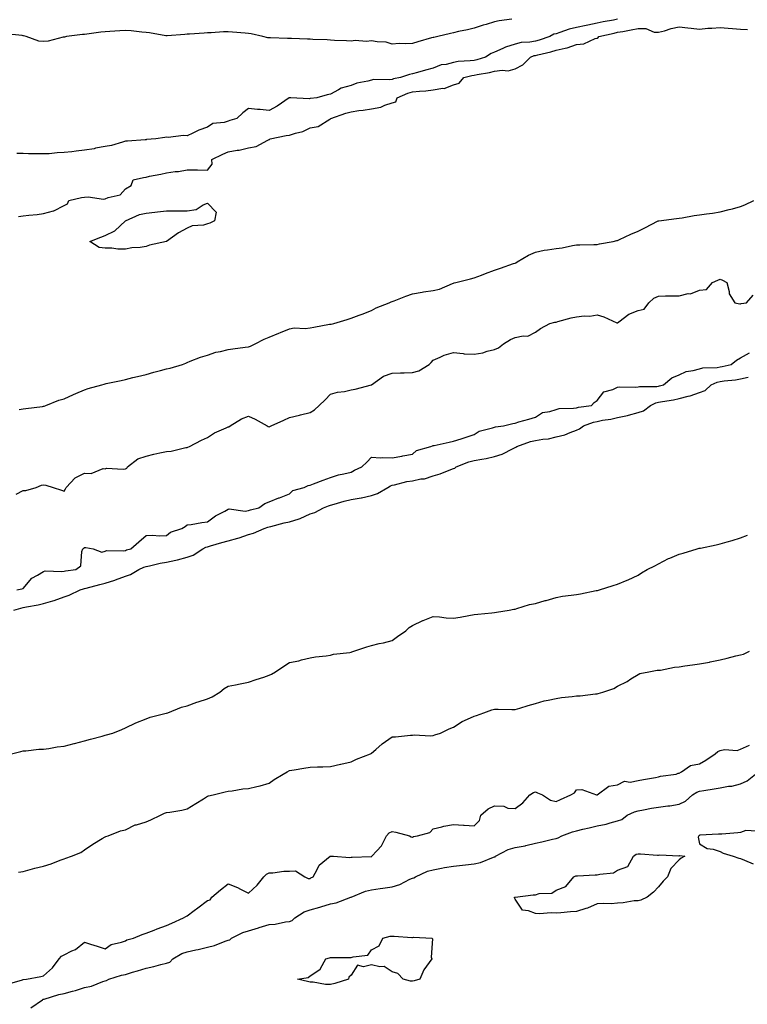
# Model space of a CAD drawing. Units: inches. Extents: x 934163 to 936803, y 7358618 to 7361258.
# Drawn here: x 935556 to 935911, y 7359430 to 7359910 of the extents above; entities that cross this region are included whole.
import ezdxf

# ---------------------------------------------------------------- set-up
doc = ezdxf.new("R2010")
doc.units = ezdxf.units.IN
doc.header["$MEASUREMENT"] = 0
doc.layers.add('Contour_93417358', color=7, linetype='Continuous', true_color=0xdd07e6)

msp = doc.modelspace()

# ---------------------------------------------------------------- linework, layer by layer
at = {"layer": 'Contour_93417358'}
for points in [[(935796.51, 7359910.38, 3328), (935790.37, 7359909.6, 3328), (935788.05, 7359909.02, 3328), (935783.89, 7359907.77, 3328), (935782.57, 7359907.4, 3328), (935778.05, 7359905.92, 3328), (935774.8, 7359905.17, 3328), (935770.42, 7359904.29, 3328), (935768.05, 7359903.77, 3328), (935766.64, 7359903.33, 3328), (935760.39, 7359901.92, 3328), (935758.47, 7359901.5, 3328), (935758.05, 7359901.42, 3328), (935757.35, 7359901.22, 3328), (935750.66, 7359899.32, 3328), (935748.05, 7359898.56, 3328), (935744.5, 7359898.37, 3328), (935741.5, 7359898.47, 3328), (935738.05, 7359898.25, 3328), (935735.24, 7359899.11, 3328), (935730.73, 7359899.24, 3328), (935728.05, 7359899.77, 3328), (935725.65, 7359899.52, 3328), (935720.05, 7359899.92, 3328), (935718.05, 7359899.6, 3328), (935715.89, 7359899.76, 3328), (935709.94, 7359900.02, 3328), (935708.05, 7359900.16, 3328), (935706.4, 7359900.27, 3328), (935699.49, 7359900.48, 3328), (935698.05, 7359900.57, 3328), (935696.78, 7359900.65, 3328), (935689.09, 7359900.88, 3328), (935688.05, 7359900.94, 3328), (935687.12, 7359900.98, 3328), (935678.75, 7359901.22, 3328), (935678.05, 7359901.25, 3328), (935677.4, 7359901.27, 3328), (935675.01, 7359901.92, 3328), (935669.28, 7359903.15, 3328), (935668.05, 7359903.39, 3328), (935666.46, 7359903.51, 3328), (935660.21, 7359904.08, 3328), (935658.05, 7359904.23, 3328), (935655.81, 7359904.16, 3328), (935649.87, 7359903.74, 3328), (935648.05, 7359903.67, 3328), (935646.36, 7359903.61, 3328), (935639.2, 7359903.07, 3328), (935638.05, 7359903.02, 3328), (935636.99, 7359902.98, 3328), (935628.4, 7359902.27, 3328), (935628.05, 7359902.25, 3328), (935627.67, 7359902.3, 3328), (935619.82, 7359903.69, 3328), (935618.05, 7359903.87, 3328), (935615.97, 7359904, 3328), (935610.86, 7359904.73, 3328), (935608.05, 7359904.87, 3328), (935605.31, 7359904.66, 3328), (935600.43, 7359904.3, 3328), (935598.05, 7359904.12, 3328), (935596.01, 7359903.96, 3328), (935589.17, 7359903.04, 3328), (935588.05, 7359902.94, 3328), (935587.14, 7359902.83, 3328), (935579.19, 7359901.92, 3328), (935578.36, 7359901.61, 3328), (935578.05, 7359901.58, 3328), (935577.69, 7359901.56, 3328), (935570.34, 7359899.63, 3328), (935568.05, 7359899.53, 3328), (935565.83, 7359899.7, 3328), (935559.58, 7359901.92, 3328), (935558.33, 7359902.2, 3328), (935558.05, 7359902.28, 3328), (935557.6, 7359902.37, 3328), (935549.32, 7359903.19, 3328)], [(935848.05, 7359910.37, 3329), (935846.1, 7359909.97, 3329), (935840.96, 7359909.01, 3329), (935838.05, 7359908.38, 3329), (935833.58, 7359907.45, 3329), (935832.69, 7359907.28, 3329), (935828.05, 7359906.28, 3329), (935824.4, 7359905.57, 3329), (935819.94, 7359903.82, 3329), (935818.05, 7359903.3, 3329), (935816.96, 7359903.01, 3329), (935815.01, 7359901.92, 3329), (935809.84, 7359900.14, 3329), (935808.05, 7359899.65, 3329), (935805.28, 7359899.15, 3329), (935801.03, 7359898.94, 3329), (935798.05, 7359898.18, 3329), (935793.33, 7359896.64, 3329), (935792.15, 7359896.02, 3329), (935788.05, 7359894.22, 3329), (935786.39, 7359893.58, 3329), (935783.68, 7359891.92, 3329), (935779.4, 7359890.57, 3329), (935778.05, 7359890.28, 3329), (935776.13, 7359890, 3329), (935770.31, 7359889.66, 3329), (935768.05, 7359889.25, 3329), (935764.44, 7359888.31, 3329), (935761.94, 7359888.03, 3329), (935758.05, 7359886.48, 3329), (935754.45, 7359885.52, 3329), (935750.45, 7359884.32, 3329), (935748.05, 7359883.65, 3329), (935746.62, 7359883.35, 3329), (935742.2, 7359881.92, 3329), (935738.71, 7359881.26, 3329), (935738.05, 7359881.02, 3329), (935736.92, 7359880.79, 3329), (935728.96, 7359881, 3329), (935728.05, 7359880.67, 3329), (935726.3, 7359880.17, 3329), (935720.89, 7359879.08, 3329), (935718.05, 7359878.05, 3329), (935713.27, 7359876.7, 3329), (935711.97, 7359875.84, 3329), (935708.05, 7359873.81, 3329), (935706.44, 7359873.53, 3329), (935701.38, 7359871.92, 3329), (935698.29, 7359871.68, 3329), (935698.05, 7359871.63, 3329), (935697.61, 7359871.48, 3329), (935688.68, 7359871.92, 3329), (935688.12, 7359871.99, 3329), (935688.05, 7359871.99, 3329), (935688, 7359871.97, 3329), (935687.95, 7359871.92, 3329), (935681.98, 7359868, 3329), (935678.05, 7359865.87, 3329), (935673.71, 7359866.25, 3329), (935672.37, 7359866.24, 3329), (935668.05, 7359866.71, 3329), (935665.31, 7359864.66, 3329), (935662.27, 7359861.92, 3329), (935658.96, 7359861.01, 3329), (935658.05, 7359860.64, 3329), (935656.12, 7359859.99, 3329), (935650.57, 7359859.4, 3329), (935648.05, 7359857.62, 3329), (935643.75, 7359856.21, 3329), (935640.87, 7359854.74, 3329), (935638.05, 7359853.51, 3329), (935636.37, 7359853.6, 3329), (935628.83, 7359852.7, 3329), (935628.05, 7359852.76, 3329), (935627.28, 7359852.69, 3329), (935622.87, 7359851.92, 3329), (935618.32, 7359851.65, 3329), (935618.05, 7359851.51, 3329), (935617.59, 7359851.46, 3329), (935609.08, 7359850.9, 3329), (935608.05, 7359850.77, 3329), (935606.54, 7359850.41, 3329), (935601.16, 7359848.81, 3329), (935598.05, 7359848.17, 3329), (935593.49, 7359847.36, 3329), (935592.78, 7359847.19, 3329), (935588.05, 7359846.47, 3329), (935583.99, 7359845.98, 3329), (935581.84, 7359845.71, 3329), (935578.05, 7359845.24, 3329), (935574.75, 7359845.22, 3329), (935570.8, 7359844.67, 3329), (935568.05, 7359844.63, 3329), (935565.22, 7359844.75, 3329), (935560.81, 7359844.68, 3329), (935558.05, 7359844.82, 3329), (935555.08, 7359844.89, 3329)], [(935555.8, 7359814.17, 3330), (935558.05, 7359814.39, 3330), (935560.96, 7359814.82, 3330), (935564.95, 7359815.02, 3330), (935568.05, 7359815.59, 3330), (935572.98, 7359816.85, 3330), (935573.12, 7359816.85, 3330), (935578.05, 7359819.52, 3330), (935579.72, 7359820.25, 3330), (935580.48, 7359821.92, 3330), (935586.61, 7359823.36, 3330), (935588.05, 7359823.52, 3330), (935589.83, 7359823.7, 3330), (935597.36, 7359822.61, 3330), (935598.05, 7359822.73, 3330), (935599.52, 7359823.39, 3330), (935605.38, 7359824.59, 3330), (935608.05, 7359827.66, 3330), (935610.76, 7359829.22, 3330), (935611.77, 7359831.92, 3330), (935616.82, 7359833.15, 3330), (935618.05, 7359833.31, 3330), (935619.83, 7359833.7, 3330), (935625.2, 7359834.77, 3330), (935628.05, 7359835.44, 3330), (935632.2, 7359836.06, 3330), (935633.84, 7359836.13, 3330), (935638.05, 7359836.94, 3330), (935643.04, 7359836.91, 3330), (935643.11, 7359836.86, 3330), (935648.05, 7359836.71, 3330), (935650.28, 7359839.69, 3330), (935650.2, 7359841.92, 3330), (935655.44, 7359844.53, 3330), (935658.05, 7359845.6, 3330), (935662.52, 7359846.39, 3330), (935663.5, 7359846.46, 3330), (935668.05, 7359847.52, 3330), (935671.8, 7359848.17, 3330), (935677.54, 7359851.41, 3330), (935678.05, 7359851.59, 3330), (935678.33, 7359851.64, 3330), (935678.62, 7359851.92, 3330), (935686.42, 7359853.55, 3330), (935688.05, 7359853.8, 3330), (935690.91, 7359854.78, 3330), (935694.48, 7359855.49, 3330), (935698.05, 7359857.42, 3330), (935701.96, 7359858.01, 3330), (935707.77, 7359861.64, 3330), (935708.05, 7359861.74, 3330), (935708.14, 7359861.83, 3330), (935708.18, 7359861.92, 3330), (935715.46, 7359864.51, 3330), (935718.05, 7359865.19, 3330), (935721.89, 7359865.76, 3330), (935723.98, 7359865.99, 3330), (935728.05, 7359866.64, 3330), (935732.62, 7359867.36, 3330), (935734.53, 7359868.4, 3330), (935738.05, 7359869.51, 3330), (935739.89, 7359870.08, 3330), (935740.53, 7359871.92, 3330), (935745.75, 7359874.22, 3330), (935748.05, 7359874.86, 3330), (935751.37, 7359875.24, 3330), (935754.56, 7359875.41, 3330), (935758.05, 7359875.87, 3330), (935762.77, 7359876.64, 3330), (935763.44, 7359876.53, 3330), (935768.05, 7359878.29, 3330), (935770.81, 7359879.16, 3330), (935773.11, 7359881.92, 3330), (935777.01, 7359882.96, 3330), (935778.05, 7359883.11, 3330), (935779.56, 7359883.44, 3330), (935785.6, 7359884.37, 3330), (935788.05, 7359885, 3330), (935791.69, 7359885.57, 3330), (935794.75, 7359885.21, 3330), (935798.05, 7359886.21, 3330), (935801.81, 7359888.16, 3330), (935805.56, 7359891.92, 3330), (935807.37, 7359892.6, 3330), (935808.05, 7359892.72, 3330), (935809.14, 7359893.02, 3330), (935815.52, 7359894.45, 3330), (935818.05, 7359895.22, 3330), (935822.42, 7359896.29, 3330), (935823.54, 7359896.43, 3330), (935828.05, 7359897.94, 3330), (935831.68, 7359898.28, 3330), (935837.13, 7359901, 3330), (935838.05, 7359901.19, 3330), (935838.55, 7359901.42, 3330), (935838.94, 7359901.92, 3330), (935846.34, 7359903.63, 3330), (935848.05, 7359903.98, 3330), (935850.56, 7359904.43, 3330), (935854.73, 7359905.24, 3330), (935858.05, 7359905.81, 3330), (935861.88, 7359905.75, 3330), (935865.88, 7359904.09, 3330), (935868.05, 7359904.01, 3330), (935870.87, 7359904.74, 3330), (935874.2, 7359905.77, 3330), (935878.05, 7359906.64, 3330), (935882.3, 7359906.18, 3330), (935883.95, 7359906.02, 3330), (935888.05, 7359905.58, 3330), (935892.07, 7359905.95, 3330), (935894.05, 7359905.92, 3330), (935898.05, 7359906.37, 3330), (935902.06, 7359905.93, 3330), (935904.12, 7359905.85, 3330), (935908.05, 7359905.46, 3330), (935911.45, 7359905.32, 3330)], [(935556.11, 7359719.98, 3331), (935558.05, 7359720.16, 3331), (935559.51, 7359720.46, 3331), (935567.55, 7359721.42, 3331), (935568.05, 7359721.51, 3331), (935568.35, 7359721.62, 3331), (935569.15, 7359721.92, 3331), (935575.47, 7359724.5, 3331), (935578.05, 7359725.2, 3331), (935582.69, 7359727.28, 3331), (935583.88, 7359727.76, 3331), (935588.05, 7359729.5, 3331), (935589.85, 7359730.12, 3331), (935596.46, 7359731.92, 3331), (935597.68, 7359732.29, 3331), (935598.05, 7359732.4, 3331), (935598.67, 7359732.55, 3331), (935605.89, 7359734.08, 3331), (935608.05, 7359734.63, 3331), (935611.62, 7359735.49, 3331), (935613.9, 7359736.06, 3331), (935618.05, 7359737.03, 3331), (935621.82, 7359738.15, 3331), (935625.06, 7359738.93, 3331), (935628.05, 7359739.75, 3331), (935629.88, 7359740.09, 3331), (935635.83, 7359741.92, 3331), (935637.42, 7359742.55, 3331), (935638.05, 7359742.9, 3331), (935639.56, 7359743.43, 3331), (935644.59, 7359745.38, 3331), (935648.05, 7359746.5, 3331), (935652.08, 7359747.89, 3331), (935654.36, 7359748.23, 3331), (935658.05, 7359749.19, 3331), (935660.41, 7359749.56, 3331), (935666.39, 7359750.26, 3331), (935668.05, 7359750.5, 3331), (935669.08, 7359750.89, 3331), (935671.21, 7359751.92, 3331), (935675.76, 7359754.21, 3331), (935678.05, 7359755.23, 3331), (935682.85, 7359757.12, 3331), (935683.58, 7359757.45, 3331), (935688.05, 7359759.34, 3331), (935690.25, 7359759.72, 3331), (935695.63, 7359759.5, 3331), (935698.05, 7359759.79, 3331), (935699.96, 7359760.01, 3331), (935707.62, 7359761.49, 3331), (935708.05, 7359761.54, 3331), (935708.36, 7359761.61, 3331), (935709.65, 7359761.92, 3331), (935716.17, 7359763.8, 3331), (935718.05, 7359764.4, 3331), (935722.09, 7359765.97, 3331), (935723.47, 7359766.5, 3331), (935728.05, 7359768.26, 3331), (935730.39, 7359769.58, 3331), (935736.68, 7359771.92, 3331), (935737.6, 7359772.37, 3331), (935738.05, 7359772.54, 3331), (935739.05, 7359772.92, 3331), (935744.7, 7359775.27, 3331), (935748.05, 7359776.4, 3331), (935752.74, 7359777.23, 3331), (935753.41, 7359777.28, 3331), (935758.05, 7359777.98, 3331), (935761.27, 7359778.7, 3331), (935767.51, 7359781.38, 3331), (935768.05, 7359781.55, 3331), (935768.29, 7359781.68, 3331), (935769.21, 7359781.92, 3331), (935776.35, 7359783.62, 3331), (935778.05, 7359784.12, 3331), (935781.61, 7359785.48, 3331), (935783.7, 7359786.27, 3331), (935788.05, 7359787.96, 3331), (935791.01, 7359788.96, 3331), (935797.23, 7359791.1, 3331), (935798.05, 7359791.38, 3331), (935798.42, 7359791.55, 3331), (935799.09, 7359791.92, 3331), (935804.68, 7359795.29, 3331), (935808.05, 7359796.75, 3331), (935812.32, 7359797.65, 3331), (935813.89, 7359797.76, 3331), (935818.05, 7359798.45, 3331), (935821.09, 7359798.88, 3331), (935826.02, 7359799.89, 3331), (935828.05, 7359800.21, 3331), (935829.65, 7359800.32, 3331), (935836.54, 7359800.41, 3331), (935838.05, 7359800.49, 3331), (935839.24, 7359800.73, 3331), (935845.98, 7359801.92, 3331), (935847.62, 7359802.35, 3331), (935848.05, 7359802.43, 3331), (935848.99, 7359802.86, 3331), (935854.53, 7359805.44, 3331), (935858.05, 7359807.01, 3331), (935861.38, 7359808.59, 3331), (935867.93, 7359811.92, 3331), (935868.01, 7359811.96, 3331), (935868.05, 7359811.97, 3331), (935868.11, 7359811.98, 3331), (935876.81, 7359813.16, 3331), (935878.05, 7359813.29, 3331), (935879.64, 7359813.51, 3331), (935885.46, 7359814.51, 3331), (935888.05, 7359814.84, 3331), (935891.5, 7359815.37, 3331), (935894.32, 7359815.65, 3331), (935898.05, 7359816.31, 3331), (935902.51, 7359817.46, 3331), (935904.05, 7359817.91, 3331), (935908.05, 7359819.02, 3331), (935910.15, 7359819.82, 3331), (935914.56, 7359821.92, 3331)], [(935554.76, 7359678.63, 3332), (935558.05, 7359680.4, 3332), (935559.5, 7359680.47, 3332), (935564.43, 7359681.92, 3332), (935567.05, 7359682.92, 3332), (935568.05, 7359683.23, 3332), (935569.11, 7359682.99, 3332), (935572.72, 7359681.92, 3332), (935576.75, 7359680.61, 3332), (935578.05, 7359680.01, 3332), (935578.75, 7359681.22, 3332), (935579.07, 7359681.92, 3332), (935583.45, 7359686.52, 3332), (935588.05, 7359688.87, 3332), (935591.23, 7359688.73, 3332), (935597.21, 7359691.08, 3332), (935598.05, 7359690.99, 3332), (935598.72, 7359691.25, 3332), (935606.95, 7359690.82, 3332), (935608.05, 7359691.04, 3332), (935608.69, 7359691.28, 3332), (935609.09, 7359691.92, 3332), (935614.09, 7359695.88, 3332), (935618.05, 7359697.18, 3332), (935621.93, 7359698.05, 3332), (935624.86, 7359698.73, 3332), (935628.05, 7359699.46, 3332), (935630.36, 7359699.61, 3332), (935637.51, 7359701.38, 3332), (935638.05, 7359701.43, 3332), (935638.47, 7359701.5, 3332), (935639.21, 7359701.92, 3332), (935645.07, 7359704.9, 3332), (935648.05, 7359706.23, 3332), (935651.41, 7359708.56, 3332), (935657.12, 7359710.99, 3332), (935658.05, 7359711.46, 3332), (935658.47, 7359711.5, 3332), (935659.14, 7359711.92, 3332), (935664.68, 7359715.29, 3332), (935668.05, 7359716.6, 3332), (935671.31, 7359715.18, 3332), (935677.18, 7359711.92, 3332), (935677.67, 7359711.54, 3332), (935678.05, 7359711.41, 3332), (935678.42, 7359711.55, 3332), (935679.15, 7359711.92, 3332), (935685.2, 7359714.77, 3332), (935688.05, 7359716.01, 3332), (935692.86, 7359717.1, 3332), (935693.38, 7359717.25, 3332), (935698.05, 7359718.42, 3332), (935700.27, 7359719.7, 3332), (935702.55, 7359721.92, 3332), (935705.37, 7359724.6, 3332), (935708.05, 7359727.34, 3332), (935711.53, 7359728.44, 3332), (935714.91, 7359728.77, 3332), (935718.05, 7359729.48, 3332), (935720.12, 7359729.85, 3332), (935728.03, 7359731.9, 3332), (935728.05, 7359731.9, 3332), (935728.06, 7359731.91, 3332), (935728.07, 7359731.92, 3332), (935733.82, 7359736.15, 3332), (935738.05, 7359737.6, 3332), (935742.13, 7359737.84, 3332), (935743.93, 7359737.8, 3332), (935748.05, 7359738.01, 3332), (935751.14, 7359738.83, 3332), (935756.17, 7359741.92, 3332), (935757.13, 7359742.84, 3332), (935758.05, 7359744.04, 3332), (935761.55, 7359745.42, 3332), (935763.54, 7359746.42, 3332), (935768.05, 7359747.65, 3332), (935772.68, 7359747.29, 3332), (935773.23, 7359747.1, 3332), (935778.05, 7359746.89, 3332), (935782.33, 7359747.64, 3332), (935784.51, 7359748.38, 3332), (935788.05, 7359749.2, 3332), (935789.96, 7359750.01, 3332), (935792.45, 7359751.92, 3332), (935795.89, 7359754.08, 3332), (935798.05, 7359755.08, 3332), (935802.06, 7359755.93, 3332), (935804.34, 7359755.63, 3332), (935808.05, 7359757.6, 3332), (935810.48, 7359759.49, 3332), (935815.07, 7359761.92, 3332), (935817.48, 7359762.49, 3332), (935818.05, 7359762.61, 3332), (935818.93, 7359762.81, 3332), (935825.35, 7359764.62, 3332), (935828.05, 7359765.13, 3332), (935831.71, 7359765.58, 3332), (935834.49, 7359765.48, 3332), (935838.05, 7359766.12, 3332), (935841.32, 7359765.19, 3332), (935847.7, 7359762.26, 3332), (935848.05, 7359762.14, 3332), (935848.75, 7359762.63, 3332), (935853.6, 7359766.37, 3332), (935858.05, 7359768.16, 3332), (935861.07, 7359768.9, 3332), (935863.31, 7359771.92, 3332), (935865.71, 7359774.26, 3332), (935868.05, 7359775.27, 3332), (935871.43, 7359775.3, 3332), (935874.53, 7359775.44, 3332), (935878.05, 7359775.46, 3332), (935882.57, 7359776.44, 3332), (935883.56, 7359776.41, 3332), (935888.05, 7359778.22, 3332), (935891.49, 7359778.48, 3332), (935894.3, 7359781.92, 3332), (935897, 7359782.97, 3332), (935898.05, 7359783.5, 3332), (935899.23, 7359783.1, 3332), (935901.41, 7359781.92, 3332), (935902.51, 7359777.46, 3332), (935902.42, 7359776.3, 3332), (935905.18, 7359771.92, 3332), (935907.63, 7359771.5, 3332), (935908.05, 7359771.46, 3332), (935908.39, 7359771.58, 3332), (935911.02, 7359771.92, 3332), (935914.23, 7359775.74, 3332)], [(935554.98, 7359631.92, 3333), (935557.5, 7359632.47, 3333), (935558.05, 7359632.61, 3333), (935562.32, 7359637.65, 3333), (935565.16, 7359639.03, 3333), (935568.05, 7359640.8, 3333), (935568.81, 7359641.17, 3333), (935576.95, 7359640.82, 3333), (935578.05, 7359641.08, 3333), (935578.72, 7359641.25, 3333), (935583.77, 7359641.92, 3333), (935586.26, 7359643.7, 3333), (935586.79, 7359650.66, 3333), (935587.3, 7359651.92, 3333), (935587.65, 7359652.32, 3333), (935588.05, 7359652.55, 3333), (935588.66, 7359652.52, 3333), (935592.23, 7359651.92, 3333), (935596.45, 7359650.32, 3333), (935598.05, 7359650.76, 3333), (935598.82, 7359651.15, 3333), (935607.09, 7359650.96, 3333), (935608.05, 7359651.19, 3333), (935608.57, 7359651.4, 3333), (935610.64, 7359651.92, 3333), (935614.59, 7359655.38, 3333), (935618.05, 7359658.36, 3333), (935621.36, 7359658.61, 3333), (935624.42, 7359658.29, 3333), (935628.05, 7359658.49, 3333), (935629.99, 7359659.98, 3333), (935635.52, 7359661.92, 3333), (935637.07, 7359662.9, 3333), (935638.05, 7359663.62, 3333), (935640, 7359663.87, 3333), (935645.23, 7359664.74, 3333), (935648.05, 7359665.09, 3333), (935651.89, 7359668.08, 3333), (935656.42, 7359670.29, 3333), (935658.05, 7359671.2, 3333), (935658.55, 7359671.42, 3333), (935666.49, 7359670.36, 3333), (935668.05, 7359670.65, 3333), (935669.02, 7359670.95, 3333), (935673.02, 7359671.92, 3333), (935675.93, 7359674.04, 3333), (935678.05, 7359674.94, 3333), (935682.88, 7359676.75, 3333), (935683.13, 7359676.84, 3333), (935688.05, 7359678.76, 3333), (935689.65, 7359680.32, 3333), (935695.24, 7359681.92, 3333), (935697.15, 7359682.82, 3333), (935698.05, 7359683.04, 3333), (935699.82, 7359683.69, 3333), (935704.49, 7359685.48, 3333), (935708.05, 7359686.76, 3333), (935712.01, 7359687.96, 3333), (935714.58, 7359688.45, 3333), (935718.05, 7359689.34, 3333), (935719.73, 7359690.24, 3333), (935723.27, 7359691.92, 3333), (935725.78, 7359694.19, 3333), (935728.05, 7359696.58, 3333), (935732.47, 7359696.34, 3333), (935733.52, 7359696.45, 3333), (935738.05, 7359696.26, 3333), (935742.83, 7359697.14, 3333), (935743.39, 7359697.25, 3333), (935748.05, 7359698.15, 3333), (935750, 7359699.97, 3333), (935757.03, 7359701.92, 3333), (935757.76, 7359702.21, 3333), (935758.05, 7359702.32, 3333), (935758.55, 7359702.42, 3333), (935765.98, 7359703.98, 3333), (935768.05, 7359704.39, 3333), (935771.77, 7359705.64, 3333), (935773.67, 7359706.3, 3333), (935778.05, 7359707.71, 3333), (935780.6, 7359709.37, 3333), (935787.09, 7359710.96, 3333), (935788.05, 7359711.34, 3333), (935788.46, 7359711.51, 3333), (935792.38, 7359711.92, 3333), (935796.96, 7359713.01, 3333), (935798.05, 7359713.27, 3333), (935799.96, 7359713.83, 3333), (935804.8, 7359715.16, 3333), (935808.05, 7359716.19, 3333), (935811.45, 7359718.51, 3333), (935815.1, 7359718.97, 3333), (935818.05, 7359719.99, 3333), (935819.55, 7359720.42, 3333), (935826.61, 7359720.49, 3333), (935828.05, 7359720.75, 3333), (935828.96, 7359721.01, 3333), (935835.29, 7359721.92, 3333), (935836.63, 7359723.34, 3333), (935838.05, 7359724.27, 3333), (935841.4, 7359728.56, 3333), (935845.83, 7359729.7, 3333), (935848.05, 7359730.78, 3333), (935848.95, 7359731.02, 3333), (935856.88, 7359730.75, 3333), (935858.05, 7359730.94, 3333), (935858.8, 7359731.17, 3333), (935867.27, 7359731.14, 3333), (935868.05, 7359731.28, 3333), (935868.58, 7359731.39, 3333), (935870.41, 7359731.92, 3333), (935874.59, 7359735.38, 3333), (935878.05, 7359736.76, 3333), (935881.54, 7359738.43, 3333), (935885, 7359738.87, 3333), (935888.05, 7359739.77, 3333), (935889.68, 7359740.29, 3333), (935896.58, 7359740.45, 3333), (935898.05, 7359740.75, 3333), (935899.07, 7359740.9, 3333), (935903.43, 7359741.92, 3333), (935906.04, 7359743.93, 3333), (935908.05, 7359745.14, 3333), (935912.48, 7359747.49, 3333)], [(935553.57, 7359621.92, 3334), (935556.93, 7359623.04, 3334), (935558.05, 7359623.22, 3334), (935559.73, 7359623.6, 3334), (935565.42, 7359624.55, 3334), (935568.05, 7359625.25, 3334), (935572.67, 7359626.54, 3334), (935573.33, 7359626.64, 3334), (935578.05, 7359628.52, 3334), (935580.59, 7359629.38, 3334), (935586, 7359631.92, 3334), (935587.55, 7359632.42, 3334), (935588.05, 7359632.52, 3334), (935588.88, 7359632.74, 3334), (935595.48, 7359634.49, 3334), (935598.05, 7359635.21, 3334), (935602.8, 7359636.67, 3334), (935603.21, 7359636.76, 3334), (935608.05, 7359638.61, 3334), (935610.51, 7359639.46, 3334), (935614.6, 7359641.92, 3334), (935616.97, 7359643, 3334), (935618.05, 7359643.35, 3334), (935619.79, 7359643.66, 3334), (935624.97, 7359645, 3334), (935628.05, 7359645.46, 3334), (935632.6, 7359646.47, 3334), (935633.4, 7359646.57, 3334), (935638.05, 7359647.9, 3334), (935641.12, 7359648.85, 3334), (935645.83, 7359651.92, 3334), (935647.22, 7359652.75, 3334), (935648.05, 7359652.96, 3334), (935649.49, 7359653.36, 3334), (935654.97, 7359655, 3334), (935658.05, 7359655.82, 3334), (935662.9, 7359657.07, 3334), (935663.43, 7359657.3, 3334), (935668.05, 7359658.88, 3334), (935670.45, 7359659.52, 3334), (935675.76, 7359661.92, 3334), (935677.46, 7359662.51, 3334), (935678.05, 7359662.67, 3334), (935679.01, 7359662.88, 3334), (935685.37, 7359664.59, 3334), (935688.05, 7359665.09, 3334), (935692.77, 7359666.63, 3334), (935693.24, 7359666.73, 3334), (935698.05, 7359669.02, 3334), (935700.33, 7359669.65, 3334), (935704.57, 7359671.92, 3334), (935707.04, 7359672.93, 3334), (935708.05, 7359673.2, 3334), (935709.77, 7359673.64, 3334), (935714.77, 7359675.2, 3334), (935718.05, 7359675.92, 3334), (935723.01, 7359676.88, 3334), (935723.08, 7359676.89, 3334), (935728.05, 7359678, 3334), (935730.97, 7359679, 3334), (935735.96, 7359681.92, 3334), (935737.25, 7359682.72, 3334), (935738.05, 7359682.92, 3334), (935739.28, 7359683.14, 3334), (935745.21, 7359684.76, 3334), (935748.05, 7359685.17, 3334), (935752.17, 7359686.04, 3334), (935753.84, 7359686.13, 3334), (935758.05, 7359687.48, 3334), (935761.52, 7359688.45, 3334), (935766.81, 7359690.68, 3334), (935768.05, 7359691.12, 3334), (935768.62, 7359691.35, 3334), (935769.33, 7359691.92, 3334), (935775.58, 7359694.38, 3334), (935778.05, 7359694.95, 3334), (935781.87, 7359695.74, 3334), (935783.97, 7359695.99, 3334), (935788.05, 7359697.06, 3334), (935791.8, 7359698.17, 3334), (935797.07, 7359700.95, 3334), (935798.05, 7359701.36, 3334), (935798.44, 7359701.53, 3334), (935798.98, 7359701.92, 3334), (935805.66, 7359704.31, 3334), (935808.05, 7359704.78, 3334), (935811.57, 7359705.43, 3334), (935814.33, 7359705.64, 3334), (935818.05, 7359706.56, 3334), (935822.36, 7359707.61, 3334), (935824.89, 7359708.76, 3334), (935828.05, 7359709.85, 3334), (935829.5, 7359710.47, 3334), (935831.45, 7359711.92, 3334), (935836.31, 7359713.66, 3334), (935838.05, 7359714.06, 3334), (935840.77, 7359714.64, 3334), (935844.83, 7359715.14, 3334), (935848.05, 7359716.02, 3334), (935852.91, 7359717.06, 3334), (935853.32, 7359717.19, 3334), (935858.05, 7359718.39, 3334), (935860.65, 7359719.32, 3334), (935864.06, 7359721.92, 3334), (935866.79, 7359723.18, 3334), (935868.05, 7359723.42, 3334), (935869.93, 7359723.8, 3334), (935875.36, 7359724.61, 3334), (935878.05, 7359725.24, 3334), (935882.56, 7359726.43, 3334), (935883.4, 7359726.57, 3334), (935888.05, 7359728.21, 3334), (935890.76, 7359729.21, 3334), (935893.74, 7359731.92, 3334), (935896.67, 7359733.3, 3334), (935898.05, 7359733.58, 3334), (935900.02, 7359733.89, 3334), (935905.55, 7359734.42, 3334), (935908.05, 7359734.87, 3334), (935911.8, 7359735.67, 3334)], [(935552.39, 7359551.92, 3335), (935556.99, 7359552.99, 3335), (935558.05, 7359553.28, 3335), (935559.42, 7359553.28, 3335), (935565.82, 7359554.15, 3335), (935568.05, 7359554.17, 3335), (935570.6, 7359554.47, 3335), (935574.72, 7359555.25, 3335), (935578.05, 7359555.61, 3335), (935583.02, 7359556.95, 3335), (935583.09, 7359556.96, 3335), (935588.05, 7359558.2, 3335), (935590.92, 7359559.05, 3335), (935596.67, 7359560.54, 3335), (935598.05, 7359560.93, 3335), (935598.81, 7359561.16, 3335), (935601.87, 7359561.92, 3335), (935606.19, 7359563.78, 3335), (935608.05, 7359564.56, 3335), (935613.03, 7359566.94, 3335), (935613.09, 7359566.96, 3335), (935618.05, 7359568.9, 3335), (935620.14, 7359569.83, 3335), (935627.81, 7359571.68, 3335), (935628.05, 7359571.76, 3335), (935628.65, 7359571.92, 3335), (935635.35, 7359574.62, 3335), (935638.05, 7359575.36, 3335), (935642.81, 7359577.16, 3335), (935643.42, 7359577.29, 3335), (935648.05, 7359578.67, 3335), (935650.29, 7359579.68, 3335), (935654.09, 7359581.92, 3335), (935656.22, 7359583.74, 3335), (935658.05, 7359584.91, 3335), (935661.73, 7359585.59, 3335), (935663.95, 7359586.02, 3335), (935668.05, 7359586.79, 3335), (935671.79, 7359588.19, 3335), (935675.49, 7359589.36, 3335), (935678.05, 7359590.24, 3335), (935679.21, 7359590.76, 3335), (935681.13, 7359591.92, 3335), (935685.3, 7359594.67, 3335), (935688.05, 7359596.41, 3335), (935692.62, 7359597.35, 3335), (935693.86, 7359597.73, 3335), (935698.05, 7359598.73, 3335), (935700.72, 7359599.25, 3335), (935705.89, 7359599.76, 3335), (935708.05, 7359600.11, 3335), (935709.44, 7359600.53, 3335), (935717.52, 7359601.39, 3335), (935718.05, 7359601.51, 3335), (935718.37, 7359601.6, 3335), (935719.41, 7359601.92, 3335), (935725.79, 7359604.18, 3335), (935728.05, 7359604.72, 3335), (935731.8, 7359605.67, 3335), (935733.85, 7359606.12, 3335), (935738.05, 7359607.26, 3335), (935740.78, 7359609.18, 3335), (935744.76, 7359611.92, 3335), (935746.44, 7359613.53, 3335), (935748.05, 7359614.54, 3335), (935753, 7359616.97, 3335), (935753.16, 7359617.03, 3335), (935758.05, 7359618.95, 3335), (935761.23, 7359618.74, 3335), (935764.41, 7359618.28, 3335), (935768.05, 7359618.1, 3335), (935771.35, 7359618.62, 3335), (935775.59, 7359619.46, 3335), (935778.05, 7359619.89, 3335), (935779.87, 7359620.1, 3335), (935786.79, 7359620.66, 3335), (935788.05, 7359620.8, 3335), (935789.03, 7359620.94, 3335), (935795.13, 7359621.92, 3335), (935797.46, 7359622.5, 3335), (935798.05, 7359622.55, 3335), (935798.86, 7359622.73, 3335), (935805.17, 7359624.8, 3335), (935808.05, 7359625.31, 3335), (935812.77, 7359626.64, 3335), (935813.22, 7359626.75, 3335), (935818.05, 7359628.2, 3335), (935821.21, 7359628.76, 3335), (935825.38, 7359629.26, 3335), (935828.05, 7359629.68, 3335), (935829.95, 7359630.02, 3335), (935837.65, 7359631.52, 3335), (935838.05, 7359631.59, 3335), (935838.31, 7359631.66, 3335), (935839.29, 7359631.92, 3335), (935845.94, 7359634.03, 3335), (935848.05, 7359634.71, 3335), (935852.71, 7359636.58, 3335), (935853.21, 7359636.76, 3335), (935858.05, 7359639.05, 3335), (935859.71, 7359640.26, 3335), (935862.56, 7359641.92, 3335), (935866.26, 7359643.71, 3335), (935868.05, 7359644.55, 3335), (935872.84, 7359647.13, 3335), (935873.49, 7359647.36, 3335), (935878.05, 7359649.32, 3335), (935880.1, 7359649.87, 3335), (935886.9, 7359651.92, 3335), (935887.8, 7359652.17, 3335), (935888.05, 7359652.23, 3335), (935888.46, 7359652.33, 3335), (935896.12, 7359653.86, 3335), (935898.05, 7359654.36, 3335), (935901.48, 7359655.35, 3335), (935903.96, 7359656.01, 3335), (935908.05, 7359657.28, 3335), (935911.45, 7359658.52, 3335)], [(935555.85, 7359494.12, 3336), (935558.05, 7359494.55, 3336), (935561.55, 7359495.42, 3336), (935563.88, 7359496.08, 3336), (935568.05, 7359497.03, 3336), (935571.74, 7359498.23, 3336), (935576.12, 7359499.99, 3336), (935578.05, 7359500.7, 3336), (935578.96, 7359501.01, 3336), (935581.78, 7359501.92, 3336), (935586.28, 7359503.69, 3336), (935588.05, 7359505.05, 3336), (935592.17, 7359507.8, 3336), (935596.66, 7359510.53, 3336), (935598.05, 7359511.39, 3336), (935598.4, 7359511.57, 3336), (935599.58, 7359511.92, 3336), (935605.68, 7359514.29, 3336), (935608.05, 7359514.88, 3336), (935612.8, 7359517.17, 3336), (935613.42, 7359517.29, 3336), (935618.05, 7359518.78, 3336), (935620.33, 7359519.64, 3336), (935625.09, 7359521.92, 3336), (935627.07, 7359522.89, 3336), (935628.05, 7359523.2, 3336), (935629.64, 7359523.51, 3336), (935635.5, 7359524.47, 3336), (935638.05, 7359525, 3336), (935642.38, 7359527.59, 3336), (935646.12, 7359529.99, 3336), (935648.05, 7359531.21, 3336), (935648.55, 7359531.42, 3336), (935650.85, 7359531.92, 3336), (935656.61, 7359533.36, 3336), (935658.05, 7359533.72, 3336), (935660.02, 7359533.89, 3336), (935665.21, 7359534.76, 3336), (935668.05, 7359534.97, 3336), (935672.13, 7359535.99, 3336), (935673.7, 7359536.26, 3336), (935678.05, 7359537.64, 3336), (935680.61, 7359539.36, 3336), (935684.95, 7359541.92, 3336), (935686.83, 7359543.14, 3336), (935688.05, 7359543.8, 3336), (935690.27, 7359544.14, 3336), (935694.99, 7359544.98, 3336), (935698.05, 7359545.42, 3336), (935701.62, 7359545.49, 3336), (935704.35, 7359545.62, 3336), (935708.05, 7359545.67, 3336), (935712.99, 7359546.86, 3336), (935713.09, 7359546.88, 3336), (935718.05, 7359548.03, 3336), (935720.76, 7359549.21, 3336), (935727.6, 7359551.92, 3336), (935727.89, 7359552.08, 3336), (935728.05, 7359552.18, 3336), (935730.15, 7359554.02, 3336), (935733.22, 7359556.75, 3336), (935738.05, 7359560.14, 3336), (935739.79, 7359560.17, 3336), (935747.09, 7359560.97, 3336), (935748.05, 7359560.99, 3336), (935748.88, 7359561.09, 3336), (935756.8, 7359560.67, 3336), (935758.05, 7359560.78, 3336), (935758.87, 7359561.1, 3336), (935761.69, 7359561.92, 3336), (935765.93, 7359564.04, 3336), (935768.05, 7359564.92, 3336), (935772.27, 7359567.7, 3336), (935774.9, 7359568.77, 3336), (935778.05, 7359570.3, 3336), (935779.31, 7359570.66, 3336), (935782.81, 7359571.92, 3336), (935786.65, 7359573.32, 3336), (935788.05, 7359573.7, 3336), (935789.87, 7359573.73, 3336), (935796.48, 7359573.49, 3336), (935798.05, 7359573.53, 3336), (935800.33, 7359574.2, 3336), (935804.44, 7359575.54, 3336), (935808.05, 7359576.48, 3336), (935812.23, 7359577.74, 3336), (935814.15, 7359578.02, 3336), (935818.05, 7359578.96, 3336), (935820.66, 7359579.31, 3336), (935825.99, 7359579.86, 3336), (935828.05, 7359580.13, 3336), (935829.75, 7359580.22, 3336), (935837.27, 7359581.14, 3336), (935838.05, 7359581.18, 3336), (935838.64, 7359581.33, 3336), (935840.83, 7359581.92, 3336), (935846.23, 7359583.74, 3336), (935848.05, 7359584.86, 3336), (935852.71, 7359587.25, 3336), (935854.55, 7359588.42, 3336), (935858.05, 7359590.53, 3336), (935858.94, 7359591.03, 3336), (935863.39, 7359591.92, 3336), (935867.33, 7359592.64, 3336), (935868.05, 7359592.72, 3336), (935868.93, 7359592.8, 3336), (935875.76, 7359594.21, 3336), (935878.05, 7359594.38, 3336), (935880.89, 7359594.76, 3336), (935884.68, 7359595.29, 3336), (935888.05, 7359595.74, 3336), (935892.82, 7359596.69, 3336), (935893.22, 7359596.76, 3336), (935898.05, 7359597.81, 3336), (935901.46, 7359598.51, 3336), (935905.77, 7359599.64, 3336), (935908.05, 7359600.15, 3336), (935909.43, 7359600.54, 3336), (935912.36, 7359601.92, 3336)], [(935550.41, 7359439.56, 3337), (935557.79, 7359441.66, 3337), (935558.05, 7359441.78, 3337), (935558.15, 7359441.82, 3337), (935559.8, 7359441.92, 3337), (935566.78, 7359443.2, 3337), (935568.05, 7359443.63, 3337), (935572.47, 7359447.5, 3337), (935575.64, 7359451.92, 3337), (935576.88, 7359453.09, 3337), (935578.05, 7359453.84, 3337), (935581.83, 7359455.71, 3337), (935583.61, 7359456.36, 3337), (935588.05, 7359459.98, 3337), (935590.91, 7359459.06, 3337), (935594.21, 7359458.08, 3337), (935598.05, 7359456.77, 3337), (935601.09, 7359458.88, 3337), (935606.09, 7359459.96, 3337), (935608.05, 7359460.72, 3337), (935608.77, 7359461.2, 3337), (935611.94, 7359461.92, 3337), (935616.2, 7359463.77, 3337), (935618.05, 7359464.31, 3337), (935622.05, 7359465.92, 3337), (935623.45, 7359466.53, 3337), (935628.05, 7359468.18, 3337), (935630.65, 7359469.32, 3337), (935636.39, 7359471.92, 3337), (935637.48, 7359472.49, 3337), (935638.05, 7359472.79, 3337), (935641.57, 7359475.44, 3337), (935643.26, 7359476.71, 3337), (935648.05, 7359480.31, 3337), (935649.31, 7359480.66, 3337), (935650.21, 7359481.92, 3337), (935654.46, 7359485.51, 3337), (935658.05, 7359488.43, 3337), (935662.75, 7359486.62, 3337), (935664.15, 7359485.82, 3337), (935668.05, 7359483.84, 3337), (935672.2, 7359487.77, 3337), (935675.51, 7359491.92, 3337), (935676.77, 7359493.2, 3337), (935678.05, 7359493.89, 3337), (935679.93, 7359493.8, 3337), (935685.28, 7359494.69, 3337), (935688.05, 7359494.59, 3337), (935690.9, 7359494.77, 3337), (935695.59, 7359491.92, 3337), (935697.22, 7359491.09, 3337), (935698.05, 7359491.07, 3337), (935698.52, 7359491.45, 3337), (935699.58, 7359491.92, 3337), (935701.59, 7359495.47, 3337), (935702.43, 7359497.54, 3337), (935707.83, 7359501.92, 3337), (935708, 7359501.97, 3337), (935708.05, 7359501.99, 3337), (935708.12, 7359501.99, 3337), (935709.45, 7359501.92, 3337), (935717.49, 7359501.36, 3337), (935718.05, 7359501.41, 3337), (935718.53, 7359501.44, 3337), (935727.93, 7359501.8, 3337), (935728.05, 7359501.81, 3337), (935728.12, 7359501.85, 3337), (935728.26, 7359501.92, 3337), (935730.67, 7359504.54, 3337), (935732.98, 7359506.99, 3337), (935735.31, 7359511.92, 3337), (935736.6, 7359513.37, 3337), (935738.05, 7359513.94, 3337), (935739.86, 7359513.73, 3337), (935746.65, 7359511.92, 3337), (935747.44, 7359511.32, 3337), (935748.05, 7359511.19, 3337), (935748.49, 7359511.48, 3337), (935750.47, 7359511.92, 3337), (935756.53, 7359513.45, 3337), (935758.05, 7359515.25, 3337), (935762.39, 7359516.26, 3337), (935763.37, 7359516.6, 3337), (935768.05, 7359517.39, 3337), (935772.85, 7359517.12, 3337), (935773.19, 7359517.06, 3337), (935778.05, 7359516.84, 3337), (935780.67, 7359519.3, 3337), (935781.38, 7359521.92, 3337), (935784.88, 7359525.1, 3337), (935788.05, 7359526.45, 3337), (935792.52, 7359526.39, 3337), (935794.58, 7359525.39, 3337), (935798.05, 7359525.26, 3337), (935801.92, 7359528.05, 3337), (935805.29, 7359531.92, 3337), (935807.01, 7359532.96, 3337), (935808.05, 7359533.31, 3337), (935809.06, 7359532.93, 3337), (935811.47, 7359531.92, 3337), (935815.34, 7359529.21, 3337), (935818.05, 7359528.71, 3337), (935820.29, 7359529.68, 3337), (935825.3, 7359531.92, 3337), (935827.08, 7359532.89, 3337), (935828.05, 7359534.36, 3337), (935830.56, 7359534.43, 3337), (935837.72, 7359531.92, 3337), (935838.03, 7359531.9, 3337), (935838.05, 7359531.9, 3337), (935838.06, 7359531.91, 3337), (935838.17, 7359531.92, 3337), (935843.83, 7359536.15, 3337), (935848.05, 7359536.72, 3337), (935851.46, 7359538.51, 3337), (935854.21, 7359538.08, 3337), (935858.05, 7359538.85, 3337), (935860.67, 7359539.3, 3337), (935866.49, 7359540.36, 3337), (935868.05, 7359540.64, 3337), (935868.96, 7359541, 3337), (935876.72, 7359541.92, 3337), (935877.54, 7359542.43, 3337), (935878.05, 7359542.53, 3337), (935879.23, 7359543.1, 3337), (935883.69, 7359546.28, 3337), (935888.05, 7359547.09, 3337), (935891.1, 7359548.87, 3337), (935895.6, 7359551.92, 3337), (935896.92, 7359553.05, 3337), (935898.05, 7359553.6, 3337), (935900.17, 7359554.04, 3337), (935906.46, 7359553.51, 3337), (935908.05, 7359554.24, 3337), (935912.33, 7359556.2, 3337)], [(935561.94, 7359428.03, 3338), (935567.49, 7359431.92, 3338), (935567.84, 7359432.13, 3338), (935568.05, 7359432.18, 3338), (935568.39, 7359432.26, 3338), (935575.55, 7359434.42, 3338), (935578.05, 7359434.93, 3338), (935582.21, 7359436.08, 3338), (935583.6, 7359436.37, 3338), (935588.05, 7359437.86, 3338), (935591.45, 7359438.52, 3338), (935596.96, 7359440.83, 3338), (935598.05, 7359441.14, 3338), (935598.72, 7359441.24, 3338), (935599.91, 7359441.92, 3338), (935606.16, 7359443.81, 3338), (935608.05, 7359444.27, 3338), (935611.43, 7359445.3, 3338), (935613.96, 7359446.01, 3338), (935618.05, 7359447.34, 3338), (935621.85, 7359448.12, 3338), (935625.24, 7359449.11, 3338), (935628.05, 7359449.78, 3338), (935629.66, 7359450.31, 3338), (935631.21, 7359451.92, 3338), (935635.46, 7359454.51, 3338), (935638.05, 7359455.29, 3338), (935642.4, 7359456.27, 3338), (935643.48, 7359456.48, 3338), (935648.05, 7359457.59, 3338), (935651.53, 7359458.44, 3338), (935656.58, 7359460.45, 3338), (935658.05, 7359460.91, 3338), (935658.86, 7359461.11, 3338), (935659.71, 7359461.92, 3338), (935665.22, 7359464.75, 3338), (935668.05, 7359465.57, 3338), (935672.97, 7359467, 3338), (935673.21, 7359467.08, 3338), (935678.05, 7359468.6, 3338), (935681.12, 7359468.85, 3338), (935686.03, 7359469.91, 3338), (935688.05, 7359470.12, 3338), (935689.35, 7359470.62, 3338), (935690.61, 7359471.92, 3338), (935695.15, 7359474.82, 3338), (935698.05, 7359475.69, 3338), (935702.91, 7359477.06, 3338), (935703.34, 7359477.22, 3338), (935708.05, 7359478.7, 3338), (935710.75, 7359479.22, 3338), (935717.98, 7359481.92, 3338), (935718.03, 7359481.94, 3338), (935718.09, 7359481.96, 3338), (935725.03, 7359484.94, 3338), (935728.05, 7359485.5, 3338), (935732.27, 7359486.14, 3338), (935733.64, 7359486.33, 3338), (935738.05, 7359487.01, 3338), (935741.84, 7359488.12, 3338), (935746.8, 7359490.66, 3338), (935748.05, 7359491.18, 3338), (935748.66, 7359491.31, 3338), (935749.46, 7359491.92, 3338), (935755.34, 7359494.63, 3338), (935758.05, 7359495.36, 3338), (935762.23, 7359496.1, 3338), (935763.6, 7359496.37, 3338), (935768.05, 7359497.13, 3338), (935772.46, 7359497.51, 3338), (935773.92, 7359497.79, 3338), (935778.05, 7359498.23, 3338), (935781.14, 7359498.84, 3338), (935787.58, 7359501.45, 3338), (935788.05, 7359501.58, 3338), (935788.29, 7359501.67, 3338), (935788.46, 7359501.92, 3338), (935794.73, 7359505.24, 3338), (935798.05, 7359506.22, 3338), (935802.97, 7359507, 3338), (935803.25, 7359507.12, 3338), (935808.05, 7359508.29, 3338), (935811.09, 7359508.88, 3338), (935816.39, 7359510.26, 3338), (935818.05, 7359510.62, 3338), (935819.09, 7359510.88, 3338), (935820.81, 7359511.92, 3338), (935826.08, 7359513.89, 3338), (935828.05, 7359514.31, 3338), (935831.18, 7359515.06, 3338), (935834.17, 7359515.79, 3338), (935838.05, 7359516.69, 3338), (935842.47, 7359517.5, 3338), (935844.43, 7359518.3, 3338), (935848.05, 7359519.27, 3338), (935850.09, 7359519.88, 3338), (935852.82, 7359521.92, 3338), (935856.39, 7359523.58, 3338), (935858.05, 7359524.13, 3338), (935860.7, 7359524.56, 3338), (935864.53, 7359525.44, 3338), (935868.05, 7359525.93, 3338), (935872.63, 7359526.5, 3338), (935873.5, 7359526.47, 3338), (935878.05, 7359527.28, 3338), (935881.25, 7359528.72, 3338), (935884.59, 7359531.92, 3338), (935886.72, 7359533.25, 3338), (935888.05, 7359533.72, 3338), (935890.21, 7359534.08, 3338), (935895.19, 7359534.78, 3338), (935898.05, 7359535.28, 3338), (935902.17, 7359536.04, 3338), (935903.81, 7359536.16, 3338), (935908.05, 7359537.18, 3338), (935911.3, 7359538.67, 3338), (935915.29, 7359541.92, 3338)], [(935915.75, 7359514.22, 3338), (935910.59, 7359514.46, 3338), (935908.05, 7359513.58, 3338), (935906.64, 7359513.33, 3338), (935898.89, 7359512.77, 3338), (935898.05, 7359512.64, 3338), (935897.35, 7359512.62, 3338), (935888.26, 7359512.13, 3338), (935888.05, 7359512.12, 3338), (935887.88, 7359512.09, 3338), (935887.7, 7359511.92, 3338), (935887.41, 7359511.28, 3338), (935888.05, 7359508.03, 3338), (935891.76, 7359505.63, 3338), (935894.67, 7359505.3, 3338), (935898.05, 7359504.22, 3338), (935899.55, 7359503.42, 3338), (935904.38, 7359501.92, 3338), (935907.14, 7359501.01, 3338), (935908.05, 7359500.75, 3338), (935909.98, 7359499.99, 3338), (935914.28, 7359498.15, 3338)]]:
    msp.add_polyline3d(points, dxfattribs=at)
for points in [[(935618.05, 7359799.52, 3330), (935615.17, 7359799.04, 3330), (935611.13, 7359798.85, 3330), (935608.05, 7359798.14, 3330), (935604.24, 7359798.11, 3330), (935601.31, 7359798.66, 3330), (935598.05, 7359798.63, 3330), (935595.16, 7359799.03, 3330), (935590.67, 7359801.92, 3330), (935596.02, 7359803.95, 3330), (935598.05, 7359804.83, 3330), (935602.9, 7359807.07, 3330), (935607.97, 7359811.92, 3330), (935608, 7359811.97, 3330), (935608.05, 7359811.97, 3330), (935608.12, 7359811.99, 3330), (935614.88, 7359815.09, 3330), (935618.05, 7359815.67, 3330), (935622.33, 7359816.19, 3330), (935623.67, 7359816.31, 3330), (935628.05, 7359816.91, 3330), (935633.02, 7359816.89, 3330), (935633.13, 7359816.84, 3330), (935638.05, 7359816.86, 3330), (935642.45, 7359817.52, 3330), (935645.88, 7359819.75, 3330), (935648.05, 7359820.57, 3330), (935652.33, 7359816.2, 3330), (935651.44, 7359811.92, 3330), (935649.12, 7359810.85, 3330), (935648.05, 7359810.44, 3330), (935646.06, 7359809.94, 3330), (935640.51, 7359809.46, 3330), (935638.05, 7359808.42, 3330), (935633.91, 7359806.06, 3330), (935628.05, 7359801.92, 3330), (935619.81, 7359800.16, 3330)], [(935858.05, 7359480.24, 3338), (935856.23, 7359480.1, 3338), (935850.83, 7359479.14, 3338), (935848.05, 7359478.99, 3338), (935844.91, 7359478.78, 3338), (935841.07, 7359478.9, 3338), (935838.05, 7359478.62, 3338), (935833.35, 7359476.62, 3338), (935832.56, 7359476.43, 3338), (935828.05, 7359474.95, 3338), (935825.17, 7359474.8, 3338), (935820.42, 7359474.29, 3338), (935818.05, 7359474.14, 3338), (935815.74, 7359474.23, 3338), (935809.96, 7359473.83, 3338), (935808.05, 7359473.91, 3338), (935804.62, 7359475.35, 3338), (935801.76, 7359475.63, 3338), (935798.05, 7359480.93, 3338), (935797.75, 7359481.62, 3338), (935797.82, 7359481.92, 3338), (935798.01, 7359481.96, 3338), (935798.05, 7359481.97, 3338), (935798.1, 7359481.97, 3338), (935806.88, 7359483.09, 3338), (935808.05, 7359483.16, 3338), (935809.84, 7359483.71, 3338), (935816.03, 7359483.93, 3338), (935818.05, 7359485.35, 3338), (935822.83, 7359487.14, 3338), (935826.8, 7359491.92, 3338), (935827.68, 7359492.29, 3338), (935828.05, 7359492.34, 3338), (935828.47, 7359492.34, 3338), (935837.17, 7359492.8, 3338), (935838.05, 7359492.8, 3338), (935839.33, 7359493.21, 3338), (935846.1, 7359493.87, 3338), (935848.05, 7359495.08, 3338), (935853.01, 7359496.96, 3338), (935855.8, 7359501.92, 3338), (935857.07, 7359502.9, 3338), (935858.05, 7359503.14, 3338), (935859.22, 7359503.08, 3338), (935867.48, 7359502.49, 3338), (935868.05, 7359502.46, 3338), (935868.72, 7359502.59, 3338), (935877.9, 7359502.07, 3338), (935878.05, 7359502.13, 3338), (935878.45, 7359502.32, 3338), (935880.79, 7359501.92, 3338), (935879.01, 7359500.96, 3338), (935878.05, 7359500.1, 3338), (935874.09, 7359495.87, 3338), (935872.34, 7359491.92, 3338), (935870.27, 7359489.7, 3338), (935868.05, 7359487, 3338), (935865.52, 7359484.45, 3338), (935862.53, 7359481.92, 3338), (935859.43, 7359480.54, 3338)], [(935748.05, 7359440.89, 3338), (935747.12, 7359440.99, 3338), (935743.51, 7359441.92, 3338), (935740.87, 7359444.74, 3338), (935738.05, 7359445.47, 3338), (935734.18, 7359448.05, 3338), (935732.07, 7359447.9, 3338), (935728.05, 7359448.94, 3338), (935724.06, 7359447.93, 3338), (935721.24, 7359448.73, 3338), (935718.05, 7359443.92, 3338), (935717, 7359442.97, 3338), (935716.87, 7359441.92, 3338), (935710.13, 7359439.84, 3338), (935708.05, 7359439.41, 3338), (935705.54, 7359439.41, 3338), (935699.55, 7359440.42, 3338), (935698.05, 7359440.42, 3338), (935696.87, 7359440.74, 3338), (935691.9, 7359441.92, 3338), (935697.18, 7359442.79, 3338), (935698.05, 7359443.6, 3338), (935702.81, 7359446.68, 3338), (935703.16, 7359446.82, 3338), (935703.23, 7359447.09, 3338), (935705.84, 7359451.92, 3338), (935707.57, 7359452.41, 3338), (935708.05, 7359452.47, 3338), (935708.63, 7359452.5, 3338), (935717.52, 7359452.45, 3338), (935718.05, 7359452.48, 3338), (935719.03, 7359452.9, 3338), (935726.28, 7359453.69, 3338), (935728.05, 7359456.33, 3338), (935731.84, 7359458.13, 3338), (935733.52, 7359461.92, 3338), (935737.11, 7359462.86, 3338), (935738.05, 7359462.91, 3338), (935739.13, 7359463, 3338), (935747.75, 7359462.22, 3338), (935748.05, 7359462.26, 3338), (935748.56, 7359462.43, 3338), (935757.47, 7359461.92, 3338), (935757.72, 7359461.59, 3338), (935757.21, 7359452.75, 3338), (935757.44, 7359451.92, 3338), (935756.21, 7359450.08, 3338), (935753.51, 7359446.46, 3338), (935751.53, 7359441.92, 3338), (935748.87, 7359441.11, 3338)]]:
    msp.add_polyline3d(points, close=True, dxfattribs=at)

doc.saveas('drawing.dxf')
